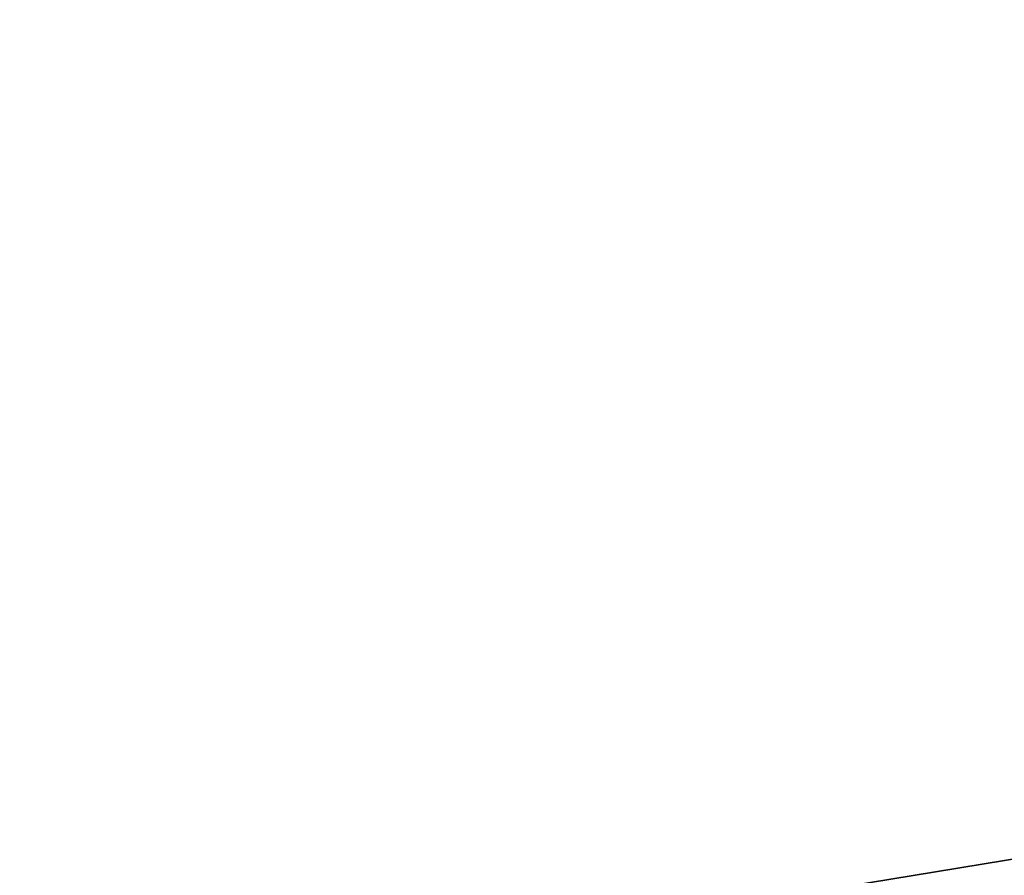
# Model space of a CAD drawing. Units: millimetres. Extents: x -400 to 400, y -860 to 10.
# Drawn here: x -394 to -394, y -129 to -129 of the extents above; entities that cross this region are included whole.
import ezdxf

# ---------------------------------------------------------------- set-up
doc = ezdxf.new("R2010")
doc.units = ezdxf.units.MM
doc.header["$LTSCALE"] = 101.066605
doc.layers.add('54', color=7, linetype='CONTINUOUS')
doc.layers.add('63', color=7, linetype='CONTINUOUS')

msp = doc.modelspace()

# ---------------------------------------------------------------- linework, layer by layer
at = {"layer": '54', "linetype": 'CONTINUOUS'}
for points in [[(-394.3761801, -128.8773575), (-395.3401136, 0), (395.3401136, 0), (-394.3761801, -128.8773575)], [(-391.5975449, -130), (-394.3761801, -128.8773575), (395.3401136, 0), (-391.5975449, -130)]]:
    msp.add_3dface(points, dxfattribs=at)
at = {"layer": '63', "linetype": 'CONTINUOUS'}
for points in [[(-395.4069893, -126.1395956, 382.0247502), (-395.478654, -126.1395974, 380.9722303), (-389.7716499, -128.8773575, 397.6841333), (-395.4069893, -126.1395956, 382.0247502)], [(-395.3132359, -126.1395939, 383.0555489), (-395.4069893, -126.1395956, 382.0247502), (-389.7716499, -128.8773575, 397.6841333), (-395.3132359, -126.1395939, 383.0555489)], [(-395.1925157, -126.1395932, 384.0857913), (-395.3132359, -126.1395939, 383.0555489), (-389.7716499, -128.8773575, 397.6841333), (-395.1925157, -126.1395932, 384.0857913)], [(-395.0425627, -126.1395944, 385.1242039), (-395.1925157, -126.1395932, 384.0857913), (-389.7716499, -128.8773575, 397.6841333), (-395.0425627, -126.1395944, 385.1242039)], [(-394.8636122, -126.1395969, 386.1693575), (-395.0425627, -126.1395944, 385.1242039), (-389.7716499, -128.8773575, 397.6841333), (-394.8636122, -126.1395969, 386.1693575)], [(-395.605903, -126.1396, 376.373953), (-395.6106822, -126.1396001, 375.113183), (-389.7716499, -128.8773575, 397.6841333), (-395.605903, -126.1396, 376.373953)], [(-395.6106822, -126.1396001, 375.113183), (-395.6093394, -126.1396, 373.8085757), (-389.7716499, -128.8773575, 397.6841333), (-395.6106822, -126.1396001, 375.113183)], [(-395.6093394, -126.1396, 373.8085757), (-395.6042981, -126.1395997, 372.457856), (-389.7716499, -128.8773575, 397.6841333), (-395.6093394, -126.1396, 373.8085757)], [(-395.5927893, -126.1395997, 377.5845782), (-395.605903, -126.1396, 376.373953), (-389.7716499, -128.8773575, 397.6841333), (-395.5927893, -126.1395997, 377.5845782)], [(-389.7716499, -128.8773575, 397.6841333), (-395.6042981, -126.1395997, 372.457856), (-394.3798807, -128.8773575, 371.2234475), (-389.7716499, -128.8773575, 397.6841333)], [(-395.5690617, -126.1395992, 378.7497513), (-395.5927893, -126.1395997, 377.5845782), (-389.7716499, -128.8773575, 397.6841333), (-395.5690617, -126.1395992, 378.7497513)], [(-395.5319686, -126.1395985, 379.8781449), (-395.5690617, -126.1395992, 378.7497513), (-389.7716499, -128.8773575, 397.6841333), (-395.5319686, -126.1395985, 379.8781449)], [(-395.478654, -126.1395974, 380.9722303), (-395.5319686, -126.1395985, 379.8781449), (-389.7716499, -128.8773575, 397.6841333), (-395.478654, -126.1395974, 380.9722303)], [(-394.6546233, -126.1395994, 387.2297822), (-394.8636122, -126.1395969, 386.1693575), (-389.7716499, -128.8773575, 397.6841333), (-394.6546233, -126.1395994, 387.2297822)], [(-394.415155, -126.1396006, 388.3077384), (-394.6546233, -126.1395994, 387.2297822), (-389.7716499, -128.8773575, 397.6841333), (-394.415155, -126.1396006, 388.3077384)], [(-394.1438711, -126.1396005, 389.4066729), (-394.415155, -126.1396006, 388.3077384), (-389.7716499, -128.8773575, 397.6841333), (-394.1438711, -126.1396005, 389.4066729)]]:
    msp.add_3dface(points, dxfattribs=at)

doc.saveas('drawing.dxf')
